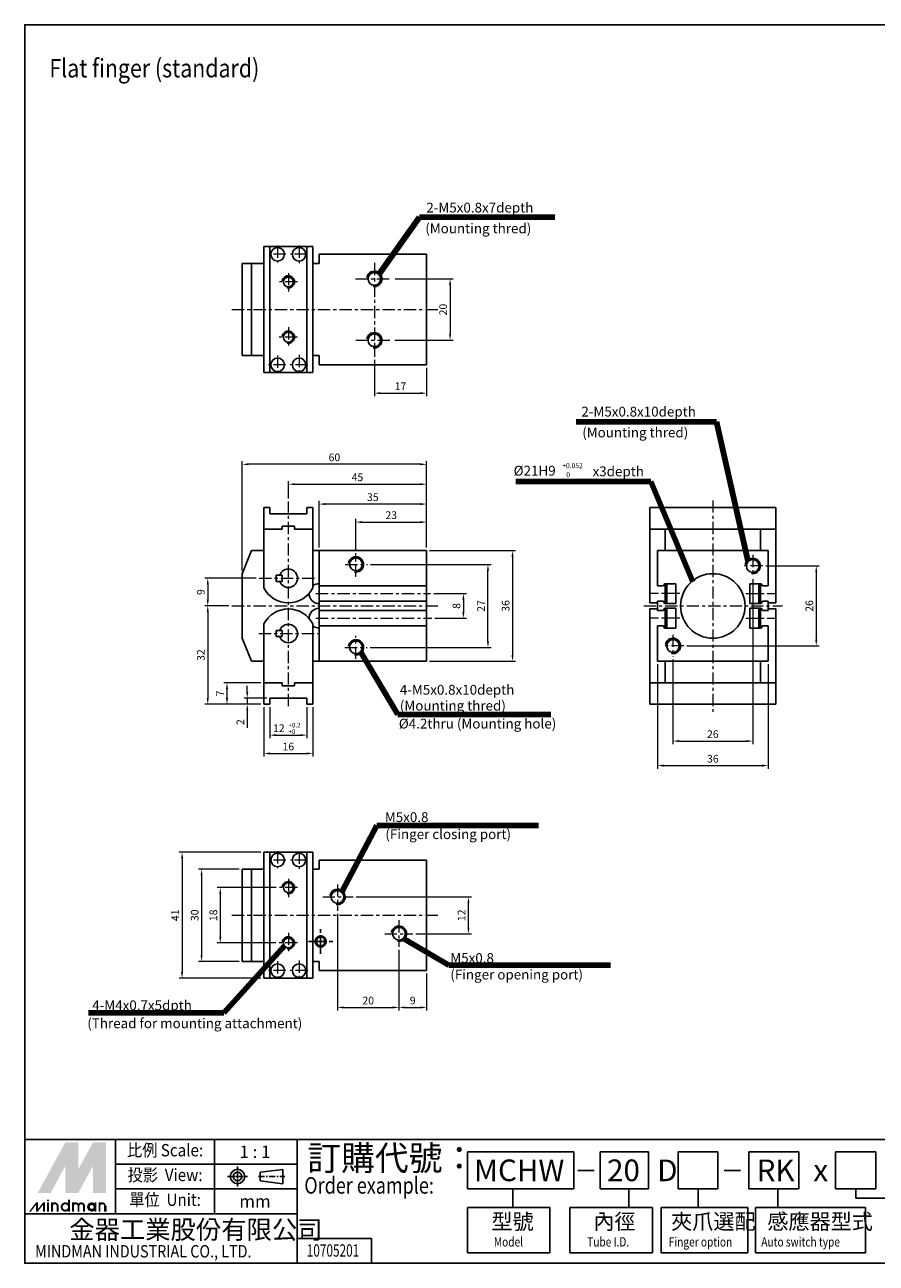
# Model space of a CAD drawing. Units: millimetres. Extents: x 173 to 723, y 182 to 585.
# Drawn here: x 173 to 450, y 182 to 585 of the extents above; entities that cross this region are included whole.
import ezdxf
from ezdxf.enums import TextEntityAlignment as Align

# ---------------------------------------------------------------- set-up
doc = ezdxf.new("R2010")
doc.units = ezdxf.units.MM
doc.linetypes.add('AM_ISO08W050x2', pattern=[9, 6, -0.75, 1.5, -0.75])
doc.linetypes.add('CENTER', pattern=[7, 4, -1, 1, -1])
for name, color, linetype, lineweight in [('AM_0', 7, 'Continuous', 50), ('AM_4', 3, 'Continuous', 25), ('AM_7', 1, 'CENTER', 25), ('Center', 1, 'CENTER', 9), ('Dim', 5, 'Continuous', 13)]:
    doc.layers.add(name, color=color, linetype=linetype, lineweight=lineweight)
doc.layers.add('LOGO', color=7, linetype='Continuous')
doc.styles.add('AAA', font='TXT')
doc.styles.add('China', font='romans.shx', dxfattribs={"bigfont": 'chineset.shx'})
doc.styles.add('CHINESET', font='simplex.shx', dxfattribs={"bigfont": 'CHINESET.SHX'})
doc.dimstyles.get("Standard").update_dxf_attribs({"dimtxt": 0.18, "dimasz": 0.18, "dimexe": 0.18, "dimexo": 0.0625, "dimgap": 0.09, "dimtad": 0, "dimtih": 1, "dimtoh": 1, "dimdec": 4, "dimzin": 0, "dimdsep": 46, "dimtxsty": 'AAA', "dimcen": 0.09, "dimadec": 0, "dimazin": 0, "dimtfac": 1, "dimtdec": 4, "dimtofl": 0, "dimtmove": 0, "dimatfit": 3, "dimfxl": 0, "dimtolj": 1, "dimtzin": 0, "dimarcsym": 0})

# ---------------------------------------------------------------- blocks, each defined once
blk = doc.blocks.new('*D26')
at = {"layer": 'Defpoints', "color": 0}
for p in [(292.48, 502.44), (292.3, 482.44), (311.34, 482.44)]:
    blk.add_point(p, dxfattribs=at)
at = {"layer": 'Dim'}
for p, q in [((293.48, 502.44), (312.34, 502.44)), ((311.34, 500.44), (311.34, 484.44)), ((293.3, 482.44), (312.34, 482.44))]:
    blk.add_line(p, q, dxfattribs=at)
for points in [[(311.01, 500.44), (311.67, 500.44), (311.34, 502.44)], [(311.01, 484.44), (311.67, 484.44), (311.34, 482.44)]]:
    blk.add_solid(points, dxfattribs=at)
at = {"layer": 'Dim', "insert": (309.09, 492.44), "char_height": 2.5, "attachment_point": 5, "rotation": 90, "style": 'China'}
blk.add_mtext('\\A1;20', dxfattribs=at)
blk = doc.blocks.new('*D27')
at = {"layer": 'Defpoints', "color": 0}
for p in [(250.68, 315.74), (224.07, 274.74), (250.68, 274.74)]:
    blk.add_point(p, dxfattribs=at)
at = {"layer": 'Dim'}
for p, q in [((249.68, 315.74), (223.07, 315.74)), ((224.07, 313.74), (224.07, 276.74)), ((249.68, 274.74), (223.07, 274.74))]:
    blk.add_line(p, q, dxfattribs=at)
for points in [[(223.73, 313.74), (224.4, 313.74), (224.07, 315.74)], [(223.73, 276.74), (224.4, 276.74), (224.07, 274.74)]]:
    blk.add_solid(points, dxfattribs=at)
at = {"layer": 'Dim', "insert": (221.82, 295.24), "char_height": 2.5, "attachment_point": 5, "rotation": 90, "style": 'China'}
blk.add_mtext('\\A1;41', dxfattribs=at)
blk = doc.blocks.new('*D31')
at = {"layer": 'Defpoints', "color": 0}
for p in [(249.22, 404.96), (232.43, 395.96), (232.43, 395.96)]:
    blk.add_point(p, dxfattribs=at)
at = {"layer": 'Dim'}
for p, q in [((248.22, 404.96), (231.43, 404.96)), ((232.43, 402.96), (232.43, 397.96))]:
    blk.add_line(p, q, dxfattribs=at)
for points in [[(232.1, 402.96), (232.77, 402.96), (232.43, 404.96)], [(232.1, 397.96), (232.77, 397.96), (232.43, 395.96)]]:
    blk.add_solid(points, dxfattribs=at)
at = {"layer": 'Dim', "insert": (230.18, 400.46), "char_height": 2.5, "attachment_point": 5, "rotation": 90, "style": 'China'}
blk.add_mtext('\\A1;9', dxfattribs=at)
blk = doc.blocks.new('*D32')
at = {"layer": 'Defpoints', "color": 0}
for p in [(240.3, 395.96), (232.43, 363.96), (250.68, 363.96)]:
    blk.add_point(p, dxfattribs=at)
at = {"layer": 'Dim'}
for p, q in [((239.3, 395.96), (231.43, 395.96)), ((232.43, 393.96), (232.43, 365.96)), ((249.68, 363.96), (231.43, 363.96))]:
    blk.add_line(p, q, dxfattribs=at)
for points in [[(232.1, 393.96), (232.77, 393.96), (232.43, 395.96)], [(232.1, 365.96), (232.77, 365.96), (232.43, 363.96)]]:
    blk.add_solid(points, dxfattribs=at)
at = {"layer": 'Dim', "insert": (230.18, 379.96), "char_height": 2.5, "attachment_point": 5, "rotation": 90, "style": 'China'}
blk.add_mtext('\\A1;32', dxfattribs=at)
blk = doc.blocks.new('*D33')
at = {"layer": 'Defpoints', "color": 0}
for p in [(305.01, 399.96), (305.36, 391.96), (315.68, 391.96)]:
    blk.add_point(p, dxfattribs=at)
at = {"layer": 'Dim'}
for p, q in [((306.01, 399.96), (316.68, 399.96)), ((315.68, 397.96), (315.68, 393.96)), ((306.36, 391.96), (316.68, 391.96))]:
    blk.add_line(p, q, dxfattribs=at)
for points in [[(315.34, 397.96), (316.01, 397.96), (315.68, 399.96)], [(315.34, 393.96), (316.01, 393.96), (315.68, 391.96)]]:
    blk.add_solid(points, dxfattribs=at)
at = {"layer": 'Dim', "insert": (313.43, 395.96), "char_height": 2.5, "attachment_point": 5, "rotation": 90, "style": 'China'}
blk.add_mtext('\\A1;8', dxfattribs=at)
blk = doc.blocks.new('*D34')
at = {"layer": 'Defpoints', "color": 0}
for p in [(303.68, 413.96), (303.68, 377.96), (331.68, 377.96)]:
    blk.add_point(p, dxfattribs=at)
at = {"layer": 'Dim'}
for p, q in [((304.68, 413.96), (332.68, 413.96)), ((331.68, 411.96), (331.68, 379.96)), ((304.68, 377.96), (332.68, 377.96))]:
    blk.add_line(p, q, dxfattribs=at)
for points in [[(331.34, 411.96), (332.01, 411.96), (331.68, 413.96)], [(331.34, 379.96), (332.01, 379.96), (331.68, 377.96)]]:
    blk.add_solid(points, dxfattribs=at)
at = {"layer": 'Dim', "insert": (329.43, 395.96), "char_height": 2.5, "attachment_point": 5, "rotation": 90, "style": 'China'}
blk.add_mtext('\\A1;36', dxfattribs=at)
blk = doc.blocks.new('*D35')
at = {"layer": 'Defpoints', "color": 0}
for p in [(255.75, 304.24), (236.51, 286.24), (255.64, 286.24)]:
    blk.add_point(p, dxfattribs=at)
at = {"layer": 'Dim'}
for p, q in [((254.75, 304.24), (235.51, 304.24)), ((236.51, 302.24), (236.51, 288.24)), ((254.64, 286.24), (235.51, 286.24))]:
    blk.add_line(p, q, dxfattribs=at)
for points in [[(236.18, 302.24), (236.84, 302.24), (236.51, 304.24)], [(236.18, 288.24), (236.84, 288.24), (236.51, 286.24)]]:
    blk.add_solid(points, dxfattribs=at)
at = {"layer": 'Dim', "insert": (234.26, 295.24), "char_height": 2.5, "attachment_point": 5, "rotation": 90, "style": 'China'}
blk.add_mtext('\\A1;18', dxfattribs=at)
blk = doc.blocks.new('*D36')
at = {"layer": 'Defpoints', "color": 0}
for p in [(243.68, 310.24), (230.42, 280.24), (243.68, 280.24)]:
    blk.add_point(p, dxfattribs=at)
at = {"layer": 'Dim'}
for p, q in [((242.68, 310.24), (229.42, 310.24)), ((230.42, 308.24), (230.42, 282.24)), ((242.68, 280.24), (229.42, 280.24))]:
    blk.add_line(p, q, dxfattribs=at)
for points in [[(230.09, 308.24), (230.75, 308.24), (230.42, 310.24)], [(230.09, 282.24), (230.75, 282.24), (230.42, 280.24)]]:
    blk.add_solid(points, dxfattribs=at)
at = {"layer": 'Dim', "insert": (228.17, 295.24), "char_height": 2.5, "attachment_point": 5, "rotation": 90, "style": 'China'}
blk.add_mtext('\\A1;30', dxfattribs=at)
blk = doc.blocks.new('*D37')
at = {"layer": 'Defpoints', "color": 0}
for p in [(245.3, 363.96), (245.3, 363.96), (252.68, 365.96)]:
    blk.add_point(p, dxfattribs=at)
at = {"layer": 'Dim'}
for p, q in [((245.3, 367.96), (245.3, 369.96)), ((251.68, 365.96), (244.3, 365.96)), ((245.3, 365.96), (245.3, 363.96)), ((245.3, 361.96), (245.3, 356.29))]:
    blk.add_line(p, q, dxfattribs=at)
for points in [[(244.96, 367.96), (245.63, 367.96), (245.3, 365.96)], [(244.96, 361.96), (245.63, 361.96), (245.3, 363.96)]]:
    blk.add_solid(points, dxfattribs=at)
at = {"layer": 'Dim', "insert": (243.05, 358.13), "char_height": 2.5, "attachment_point": 5, "rotation": 90, "style": 'China'}
blk.add_mtext('\\A1;2', dxfattribs=at)
blk = doc.blocks.new('*D38')
at = {"layer": 'Defpoints', "color": 0}
for p in [(238.7, 370.96), (250.68, 370.96), (238.7, 363.96)]:
    blk.add_point(p, dxfattribs=at)
at = {"layer": 'Dim'}
for p, q in [((249.68, 370.96), (237.7, 370.96)), ((238.7, 365.96), (238.7, 368.96))]:
    blk.add_line(p, q, dxfattribs=at)
for points in [[(238.36, 368.96), (239.03, 368.96), (238.7, 370.96)], [(238.36, 365.96), (239.03, 365.96), (238.7, 363.96)]]:
    blk.add_solid(points, dxfattribs=at)
at = {"layer": 'Dim', "insert": (236.45, 367.46), "char_height": 2.5, "attachment_point": 5, "rotation": 90, "style": 'China'}
blk.add_mtext('\\A1;7', dxfattribs=at)
blk = doc.blocks.new('*D39')
at = {"layer": 'Defpoints', "color": 0}
for p in [(252.68, 363.96), (264.68, 363.96), (264.68, 353.89)]:
    blk.add_point(p, dxfattribs=at)
at = {"layer": 'Dim'}
for p, q in [((252.68, 362.96), (252.68, 352.89)), ((264.68, 362.96), (264.68, 352.89)), ((254.68, 353.89), (262.68, 353.89))]:
    blk.add_line(p, q, dxfattribs=at)
for points in [[(254.68, 354.23), (254.68, 353.56), (252.68, 353.89)], [(262.68, 354.23), (262.68, 353.56), (264.68, 353.89)]]:
    blk.add_solid(points, dxfattribs=at)
at = {"layer": 'Dim', "insert": (255.58, 356.14), "char_height": 2.5, "attachment_point": 5, "style": 'China'}
blk.add_mtext('\\A1;12', dxfattribs=at)
blk = doc.blocks.new('*D40')
at = {"layer": 'Defpoints', "color": 0}
for p in [(250.68, 363.96), (266.68, 363.96), (266.68, 347.92)]:
    blk.add_point(p, dxfattribs=at)
at = {"layer": 'Dim'}
for p, q in [((250.68, 362.96), (250.68, 346.92)), ((266.68, 362.96), (266.68, 346.92)), ((252.68, 347.92), (264.68, 347.92))]:
    blk.add_line(p, q, dxfattribs=at)
for points in [[(252.68, 348.26), (252.68, 347.59), (250.68, 347.92)], [(264.68, 348.26), (264.68, 347.59), (266.68, 347.92)]]:
    blk.add_solid(points, dxfattribs=at)
at = {"layer": 'Dim', "insert": (258.68, 350.17), "char_height": 2.5, "attachment_point": 5, "style": 'China'}
blk.add_mtext('\\A1;16', dxfattribs=at)
blk = doc.blocks.new('*D41')
at = {"layer": 'Defpoints', "color": 0}
for p in [(268.68, 429.12), (303.68, 423.26), (268.68, 413.96)]:
    blk.add_point(p, dxfattribs=at)
at = {"layer": 'Dim'}
for p, q in [((268.68, 414.96), (268.68, 430.12)), ((301.68, 429.12), (270.68, 429.12)), ((303.68, 424.26), (303.68, 430.12))]:
    blk.add_line(p, q, dxfattribs=at)
for points in [[(270.68, 429.45), (270.68, 428.78), (268.68, 429.12)], [(301.68, 429.45), (301.68, 428.78), (303.68, 429.12)]]:
    blk.add_solid(points, dxfattribs=at)
at = {"layer": 'Dim', "insert": (286.18, 431.37), "char_height": 2.5, "attachment_point": 5, "style": 'China'}
blk.add_mtext('\\A1;35', dxfattribs=at)
blk = doc.blocks.new('*D42')
at = {"layer": 'Defpoints', "color": 0}
for p in [(303.68, 435.59), (258.68, 429.96), (303.68, 429.12)]:
    blk.add_point(p, dxfattribs=at)
at = {"layer": 'Dim'}
for p, q in [((258.68, 430.96), (258.68, 436.59)), ((260.68, 435.59), (301.68, 435.59)), ((303.68, 430.12), (303.68, 436.59))]:
    blk.add_line(p, q, dxfattribs=at)
for points in [[(260.68, 435.92), (260.68, 435.26), (258.68, 435.59)], [(301.68, 435.92), (301.68, 435.26), (303.68, 435.59)]]:
    blk.add_solid(points, dxfattribs=at)
at = {"layer": 'Dim', "insert": (281.18, 437.84), "char_height": 2.5, "attachment_point": 5, "style": 'China'}
blk.add_mtext('\\A1;45', dxfattribs=at)
blk = doc.blocks.new('*D43')
at = {"layer": 'Defpoints', "color": 0}
for p in [(243.68, 442.07), (303.68, 435.59), (243.68, 406.46)]:
    blk.add_point(p, dxfattribs=at)
at = {"layer": 'Dim'}
for p, q in [((243.68, 407.46), (243.68, 443.07)), ((301.68, 442.07), (245.68, 442.07)), ((303.68, 436.59), (303.68, 443.07))]:
    blk.add_line(p, q, dxfattribs=at)
for points in [[(245.68, 442.4), (245.68, 441.73), (243.68, 442.07)], [(301.68, 442.4), (301.68, 441.73), (303.68, 442.07)]]:
    blk.add_solid(points, dxfattribs=at)
at = {"layer": 'Dim', "insert": (273.68, 444.32), "char_height": 2.5, "attachment_point": 5, "style": 'China'}
blk.add_mtext('\\A1;60', dxfattribs=at)
blk = doc.blocks.new('*D44')
at = {"layer": 'Defpoints', "color": 0}
for p in [(303.68, 423.26), (280.68, 413.19), (303.68, 413.96)]:
    blk.add_point(p, dxfattribs=at)
at = {"layer": 'Dim'}
for p, q in [((280.68, 414.19), (280.68, 424.26)), ((303.68, 414.96), (303.68, 424.26)), ((282.68, 423.26), (301.68, 423.26))]:
    blk.add_line(p, q, dxfattribs=at)
for points in [[(282.68, 423.59), (282.68, 422.92), (280.68, 423.26)], [(301.68, 423.59), (301.68, 422.92), (303.68, 423.26)]]:
    blk.add_solid(points, dxfattribs=at)
at = {"layer": 'Dim', "insert": (292.18, 425.51), "char_height": 2.5, "attachment_point": 5, "style": 'China'}
blk.add_mtext('\\A1;23', dxfattribs=at)
blk = doc.blocks.new('*D45')
at = {"layer": 'Defpoints', "color": 0}
for p in [(286.68, 477.04), (303.68, 474.44), (303.68, 465.23)]:
    blk.add_point(p, dxfattribs=at)
at = {"layer": 'Dim'}
for p, q in [((286.68, 476.04), (286.68, 464.23)), ((303.68, 473.44), (303.68, 464.23)), ((288.68, 465.23), (301.68, 465.23))]:
    blk.add_line(p, q, dxfattribs=at)
for points in [[(288.68, 465.56), (288.68, 464.89), (286.68, 465.23)], [(301.68, 465.56), (301.68, 464.89), (303.68, 465.23)]]:
    blk.add_solid(points, dxfattribs=at)
at = {"layer": 'Dim', "insert": (295.18, 467.48), "char_height": 2.5, "attachment_point": 5, "style": 'China'}
blk.add_mtext('\\A1;17', dxfattribs=at)
blk = doc.blocks.new('*D46')
at = {"layer": 'Defpoints', "color": 0}
for p in [(413.16, 408.96), (387.4, 382.96), (430.58, 382.96)]:
    blk.add_point(p, dxfattribs=at)
at = {"layer": 'Dim'}
for p, q in [((414.16, 408.96), (431.58, 408.96)), ((430.58, 406.96), (430.58, 384.96)), ((388.4, 382.96), (431.58, 382.96))]:
    blk.add_line(p, q, dxfattribs=at)
for points in [[(430.25, 406.96), (430.92, 406.96), (430.58, 408.96)], [(430.25, 384.96), (430.92, 384.96), (430.58, 382.96)]]:
    blk.add_solid(points, dxfattribs=at)
at = {"layer": 'Dim', "insert": (428.33, 395.96), "char_height": 2.5, "attachment_point": 5, "rotation": 90, "style": 'China'}
blk.add_mtext('\\A1;26', dxfattribs=at)
blk = doc.blocks.new('*D47')
at = {"layer": 'Defpoints', "color": 0}
for p in [(378.9, 377.96), (414.9, 377.96), (414.9, 343.96)]:
    blk.add_point(p, dxfattribs=at)
at = {"layer": 'Dim'}
for p, q in [((378.9, 376.96), (378.9, 342.96)), ((414.9, 376.96), (414.9, 342.96)), ((380.9, 343.96), (412.9, 343.96))]:
    blk.add_line(p, q, dxfattribs=at)
for points in [[(380.9, 344.29), (380.9, 343.63), (378.9, 343.96)], [(412.9, 344.29), (412.9, 343.63), (414.9, 343.96)]]:
    blk.add_solid(points, dxfattribs=at)
at = {"layer": 'Dim', "insert": (396.9, 346.21), "char_height": 2.5, "attachment_point": 5, "style": 'China'}
blk.add_mtext('\\A1;36', dxfattribs=at)
blk = doc.blocks.new('*D63')
at = {"layer": 'Defpoints', "color": 0}
for p in [(279.74, 301.24), (317.33, 301.24), (299.2, 289.24)]:
    blk.add_point(p, dxfattribs=at)
at = {"layer": 'Dim'}
for p, q in [((280.74, 301.24), (318.33, 301.24)), ((317.33, 291.24), (317.33, 299.24)), ((300.2, 289.24), (318.33, 289.24))]:
    blk.add_line(p, q, dxfattribs=at)
for points in [[(316.99, 299.24), (317.66, 299.24), (317.33, 301.24)], [(316.99, 291.24), (317.66, 291.24), (317.33, 289.24)]]:
    blk.add_solid(points, dxfattribs=at)
at = {"layer": 'Dim', "insert": (315.08, 295.24), "char_height": 2.5, "attachment_point": 5, "rotation": 90, "style": 'China'}
blk.add_mtext('\\A1;12', dxfattribs=at)
blk = doc.blocks.new('*D64')
at = {"layer": 'Defpoints', "color": 0}
for p in [(274.68, 296.67), (294.68, 285.02), (294.68, 265.24)]:
    blk.add_point(p, dxfattribs=at)
at = {"layer": 'Dim'}
for p, q in [((274.68, 295.67), (274.68, 264.24)), ((294.68, 284.02), (294.68, 264.24)), ((276.68, 265.24), (292.68, 265.24))]:
    blk.add_line(p, q, dxfattribs=at)
for points in [[(276.68, 265.57), (276.68, 264.9), (274.68, 265.24)], [(292.68, 265.57), (292.68, 264.9), (294.68, 265.24)]]:
    blk.add_solid(points, dxfattribs=at)
at = {"layer": 'Dim', "insert": (284.68, 267.49), "char_height": 2.5, "attachment_point": 5, "style": 'China'}
blk.add_mtext('\\A1;20', dxfattribs=at)
blk = doc.blocks.new('*D65')
at = {"layer": 'Defpoints', "color": 0}
for p in [(294.68, 285.02), (303.68, 277.24), (303.68, 265.24)]:
    blk.add_point(p, dxfattribs=at)
at = {"layer": 'Dim'}
for p, q in [((294.68, 284.02), (294.68, 264.24)), ((303.68, 276.24), (303.68, 264.24)), ((296.68, 265.24), (301.68, 265.24))]:
    blk.add_line(p, q, dxfattribs=at)
for points in [[(296.68, 265.57), (296.68, 264.9), (294.68, 265.24)], [(301.68, 265.57), (301.68, 264.9), (303.68, 265.24)]]:
    blk.add_solid(points, dxfattribs=at)
at = {"layer": 'Dim', "insert": (299.18, 267.49), "char_height": 2.5, "attachment_point": 5, "style": 'China'}
blk.add_mtext('\\A1;9', dxfattribs=at)
blk = doc.blocks.new('*D66')
at = {"layer": 'Defpoints', "color": 0}
for p in [(284.4, 409.46), (323.68, 409.46), (284.29, 382.46)]:
    blk.add_point(p, dxfattribs=at)
at = {"layer": 'Dim'}
for p, q in [((285.4, 409.46), (324.68, 409.46)), ((323.68, 384.46), (323.68, 407.46)), ((285.29, 382.46), (324.68, 382.46))]:
    blk.add_line(p, q, dxfattribs=at)
for points in [[(323.34, 407.46), (324.01, 407.46), (323.68, 409.46)], [(323.34, 384.46), (324.01, 384.46), (323.68, 382.46)]]:
    blk.add_solid(points, dxfattribs=at)
at = {"layer": 'Dim', "insert": (321.43, 395.96), "char_height": 2.5, "attachment_point": 5, "rotation": 90, "style": 'China'}
blk.add_mtext('\\A1;27', dxfattribs=at)
blk = doc.blocks.new('*D69')
at = {"layer": 'Defpoints', "color": 0}
for p in [(409.9, 405.62), (383.9, 379.49), (409.9, 351.96)]:
    blk.add_point(p, dxfattribs=at)
at = {"layer": 'Dim'}
for p, q in [((409.9, 404.62), (409.9, 350.96)), ((383.9, 378.49), (383.9, 350.96)), ((385.9, 351.96), (407.9, 351.96))]:
    blk.add_line(p, q, dxfattribs=at)
for points in [[(385.9, 352.29), (385.9, 351.63), (383.9, 351.96)], [(407.9, 352.29), (407.9, 351.63), (409.9, 351.96)]]:
    blk.add_solid(points, dxfattribs=at)
at = {"layer": 'Dim', "insert": (396.9, 354.21), "char_height": 2.5, "attachment_point": 5, "style": 'China'}
blk.add_mtext('\\A1;26', dxfattribs=at)

msp = doc.modelspace()

# ---------------------------------------------------------------- linework, layer by layer
for p, q in [((250.678, 512.944), (250.678, 471.944)), ((266.678, 512.944), (250.678, 512.944)), ((252.678, 512.944), (252.678, 471.944)), ((264.678, 471.944), (264.678, 512.944)), ((266.678, 471.944), (266.678, 512.944)), ((268.678, 510.444), (303.678, 510.444)), ((268.678, 507.444), (268.678, 510.444)), ((303.678, 474.444), (303.678, 510.444)), ((243.678, 477.444), (243.678, 507.444)), ((243.678, 507.444), (250.678, 507.444)), ((246.678, 477.444), (246.678, 507.444)), ((266.678, 507.444), (268.678, 507.444)), ((243.678, 477.444), (250.678, 477.444)), ((266.678, 477.444), (268.678, 477.444)), ((268.678, 474.444), (268.678, 477.444)), ((266.678, 471.944), (250.678, 471.944)), ((268.678, 474.444), (303.678, 474.444)), ((252.678, 427.96), (250.678, 427.96)), ((250.678, 401.84), (250.678, 427.96)), ((252.678, 427.96), (252.678, 425.96)), ((266.678, 427.96), (264.678, 427.96)), ((264.678, 427.96), (264.678, 425.96)), ((266.678, 401.84), (266.678, 427.96)), ((376.403, 427.96), (417.403, 427.96)), ((376.403, 396.96), (376.403, 427.96)), ((417.403, 396.96), (417.403, 427.96)), ((264.678, 425.96), (252.678, 425.96)), ((256.678, 420.96), (250.678, 420.96)), ((260.678, 421.96), (256.678, 421.96)), ((256.678, 421.96), (256.678, 420.96)), ((260.678, 421.96), (260.678, 420.96)), ((266.678, 420.96), (260.678, 420.96)), ((376.403, 420.96), (417.403, 420.96)), ((381.403, 413.96), (381.403, 420.96)), ((412.403, 413.96), (412.403, 420.96)), ((246.679, 413.96), (243.678, 406.46)), ((246.678, 413.96), (250.678, 413.96)), ((266.678, 413.96), (303.678, 413.96)), ((268.678, 377.96), (268.678, 413.96)), ((303.678, 377.96), (303.678, 413.96)), ((414.903, 413.96), (378.903, 413.96)), ((378.903, 413.96), (378.903, 402.46)), ((414.903, 413.96), (414.903, 402.46)), ((243.678, 385.47), (243.678, 406.46)), ((254.678, 405.96), (256.678, 405.96)), ((254.678, 403.96), (254.678, 405.96)), ((254.678, 403.96), (256.678, 403.96)), ((256.678, 403.96), (256.678, 405.96)), ((268.678, 402.46), (303.678, 402.46)), ((380.787, 402.46), (378.903, 402.46)), ((381.206, 403.19), (380.787, 402.46)), ((384.903, 403.19), (381.206, 403.19)), ((381.403, 396.96), (381.403, 403.19)), ((381.903, 396.74), (381.903, 403.19)), ((384.903, 403.19), (384.903, 396.74)), ((408.903, 403.19), (412.605, 403.19)), ((408.903, 403.19), (408.903, 396.74)), ((411.903, 396.74), (411.903, 403.19)), ((412.403, 396.96), (412.403, 403.19)), ((412.605, 403.19), (413.023, 402.46)), ((413.023, 402.46), (414.903, 402.46)), ((268.678, 397.46), (303.678, 397.46)), ((376.403, 396.96), (378.903, 396.96)), ((380.786, 397.46), (378.903, 397.46)), ((378.903, 397.46), (378.903, 394.46)), ((381.205, 396.74), (380.786, 397.46)), ((381.206, 395.19), (380.787, 394.46)), ((381.075, 396.96), (381.403, 396.96)), ((384.903, 396.74), (381.205, 396.74)), ((384.903, 395.19), (381.206, 395.19)), ((381.903, 395.19), (381.903, 388.74)), ((384.903, 388.74), (384.903, 395.19)), ((408.903, 396.74), (412.606, 396.74)), ((408.903, 388.74), (408.903, 395.19)), ((408.903, 395.19), (412.605, 395.19)), ((411.903, 395.19), (411.903, 388.74)), ((412.736, 396.96), (412.403, 396.96)), ((412.605, 395.19), (413.023, 394.46)), ((412.606, 396.74), (413.025, 397.46)), ((413.025, 397.46), (414.903, 397.46)), ((414.903, 397.46), (414.903, 394.46)), ((414.903, 396.96), (417.403, 396.96)), ((268.678, 394.46), (303.678, 394.46)), ((376.403, 394.96), (376.403, 363.96)), ((376.403, 394.96), (378.903, 394.96)), ((380.787, 394.46), (378.903, 394.46)), ((381.075, 394.96), (381.403, 394.96)), ((381.403, 394.96), (381.403, 388.74)), ((412.403, 394.96), (412.403, 388.74)), ((412.735, 394.96), (412.403, 394.96)), ((413.023, 394.46), (414.903, 394.46)), ((417.403, 394.96), (414.903, 394.96)), ((417.403, 394.96), (417.403, 363.96)), ((250.678, 390.08), (250.678, 363.96)), ((254.678, 387.96), (254.678, 385.96)), ((256.678, 387.96), (254.678, 387.96)), ((256.678, 387.96), (256.678, 385.96)), ((266.678, 390.08), (266.678, 363.96)), ((268.678, 389.46), (303.678, 389.46)), ((380.786, 389.46), (378.903, 389.46)), ((378.903, 389.46), (378.903, 377.96)), ((381.205, 388.74), (380.786, 389.46)), ((384.903, 388.74), (381.205, 388.74)), ((408.903, 388.74), (412.606, 388.74)), ((412.606, 388.74), (413.024, 389.46)), ((413.025, 389.46), (414.903, 389.46)), ((414.903, 389.46), (414.903, 377.96)), ((246.68, 377.96), (243.678, 385.47)), ((256.678, 385.96), (254.678, 385.96)), ((246.68, 377.96), (250.678, 377.96)), ((266.678, 377.96), (303.678, 377.96)), ((414.903, 377.96), (378.903, 377.96)), ((381.403, 377.96), (381.403, 370.96)), ((412.403, 377.96), (412.403, 370.96)), ((250.678, 370.96), (256.678, 370.96)), ((256.678, 369.96), (256.678, 370.96)), ((260.678, 369.96), (260.678, 370.96)), ((260.678, 370.96), (266.678, 370.96)), ((376.403, 370.96), (417.403, 370.96)), ((256.678, 369.96), (260.678, 369.96)), ((250.678, 363.96), (252.678, 363.96)), ((252.678, 363.96), (252.678, 365.96)), ((252.678, 365.96), (264.678, 365.96)), ((264.678, 363.96), (264.678, 365.96)), ((264.678, 363.96), (266.678, 363.96)), ((376.403, 363.96), (417.403, 363.96)), ((250.678, 315.738), (250.678, 274.738)), ((250.678, 315.738), (266.678, 315.738)), ((252.678, 315.738), (252.678, 274.738)), ((264.678, 274.738), (264.678, 315.738)), ((266.678, 274.738), (266.678, 315.738)), ((268.678, 313.238), (303.678, 313.238)), ((268.678, 310.238), (268.678, 313.238)), ((303.678, 277.238), (303.678, 313.238)), ((243.678, 310.238), (250.678, 310.238)), ((243.678, 280.238), (243.678, 310.238)), ((246.678, 280.238), (246.678, 310.238)), ((266.678, 310.238), (268.678, 310.238)), ((243.678, 280.238), (250.678, 280.238)), ((266.678, 280.238), (268.678, 280.238)), ((268.678, 277.238), (268.678, 280.238)), ((250.678, 274.738), (266.678, 274.738)), ((268.678, 277.238), (303.678, 277.238))]:
    msp.add_line(p, q)
for centre, radius in [((255.178, 510.444), 2.2), ((262.178, 510.444), 2.2), ((286.678, 502.444), 2.065), ((258.678, 501.444), 1.621), ((258.678, 483.444), 1.621), ((286.678, 482.444), 2.065), ((255.178, 474.444), 2.2), ((262.178, 474.444), 2.2), ((280.678, 409.46), 2.065), ((409.903, 408.96), 2.067), ((396.903, 395.96), 10.5), ((280.678, 382.46), 2.065), ((383.903, 382.96), 2.067), ((255.178, 313.238), 2.2), ((262.178, 313.238), 2.2), ((258.678, 304.238), 1.621), ((274.678, 301.238), 2.067), ((294.678, 289.238), 2.067), ((258.678, 286.238), 1.621), ((255.178, 277.238), 2.2), ((262.178, 277.238), 2.2)]:
    msp.add_circle(centre, radius)
for centre, radius, start, end in [((258.678, 404.96), 3, 199.471, 160.529), ((258.678, 405.96), 9, 207.266, 332.734), ((268.678, 399.96), 3.225, 178.64, 270), ((268.678, 399.96), 3.225, 90, 128.327), ((268.678, 391.96), 3.225, 90, 181.36), ((258.678, 385.96), 9, 27.2661, 152.734), ((258.678, 386.96), 3, 199.471, 160.529), ((268.678, 391.96), 3.225, 231.673, 270)]:
    msp.add_arc(centre, radius, start, end)
for p in [(303.678, 492.444), (384.903, 399.96), (303.678, 395.96), (384.903, 391.96), (303.678, 295.238)]:
    msp.add_point(p)
at = {"layer": 'AM_0'}
msp.add_circle((269.193, 286.729), 1.621, dxfattribs=at)
at = {"layer": 'AM_4'}
for centre, radius in [((286.678, 502.444), 2.5), ((258.678, 501.444), 2), ((258.678, 483.444), 2), ((286.678, 482.444), 2.5), ((280.678, 409.46), 2.5), ((409.903, 408.96), 2.5), ((280.678, 382.46), 2.5), ((383.917, 382.96), 2.5), ((258.678, 304.238), 2), ((274.678, 301.238), 2.5), ((294.678, 289.238), 2.5), ((258.678, 286.238), 2)]:
    msp.add_arc(centre, radius, 260, 170, dxfattribs=at)
at = {"layer": 'AM_7', "linetype": 'AM_ISO08W050x2'}
for p, q in [((269.193, 282.729), (269.193, 290.729)), ((265.193, 286.729), (273.193, 286.729))]:
    msp.add_line(p, q, dxfattribs=at)
at = {"layer": 'Center'}
for p, q in [((255.178, 513.324), (255.178, 507.794)), ((262.178, 513.254), (262.178, 507.564)), ((257.889, 510.444), (252.487, 510.444)), ((264.731, 510.444), (259.399, 510.444)), ((258.678, 504.344), (258.678, 498.114)), ((286.678, 507.624), (286.678, 477.044)), ((261.663, 501.444), (255.748, 501.444)), ((280.523, 502.444), (292.477, 502.444)), ((240.305, 492.444), (307.437, 492.444)), ((258.678, 486.744), (258.678, 480.714)), ((261.627, 483.444), (255.64, 483.444)), ((280.689, 482.444), (292.296, 482.444)), ((255.178, 477.504), (255.178, 471.944)), ((262.178, 477.744), (262.178, 471.944)), ((257.889, 474.444), (252.167, 474.444)), ((265.048, 474.444), (259.277, 474.444)), ((258.678, 363.33), (258.678, 429.96)), ((396.903, 430.33), (396.903, 361.53)), ((280.678, 405.39), (280.678, 413.19)), ((409.903, 412.58), (409.903, 405.62)), ((277.168, 409.46), (284.401, 409.46)), ((413.161, 408.96), (406.363, 408.96)), ((249.216, 404.96), (268.199, 404.96)), ((267.678, 399.96), (305.006, 399.96)), ((386.201, 399.96), (376.238, 399.96)), ((407.606, 399.96), (417.568, 399.96)), ((240.305, 395.96), (307.437, 395.96)), ((374.392, 395.96), (419.565, 395.96)), ((267.678, 391.96), (305.358, 391.96)), ((386.201, 391.96), (376.238, 391.96)), ((407.606, 391.96), (417.568, 391.96)), ((249.036, 386.96), (268.32, 386.96)), ((280.678, 378.69), (280.678, 386.26)), ((383.903, 386.59), (383.903, 379.49)), ((277.056, 382.46), (284.289, 382.46)), ((387.405, 382.96), (380.43, 382.96)), ((255.178, 316.118), (255.178, 310.588)), ((262.178, 316.048), (262.178, 310.358)), ((257.889, 313.238), (252.487, 313.238)), ((264.731, 313.238), (259.399, 313.238)), ((258.678, 307.138), (258.678, 300.908)), ((261.663, 304.238), (255.748, 304.238)), ((274.678, 305.308), (274.678, 296.668)), ((269.858, 301.238), (279.737, 301.238)), ((240.305, 295.238), (307.437, 295.238)), ((294.678, 293.658), (294.678, 285.018)), ((258.678, 289.538), (258.678, 283.508)), ((290.044, 289.238), (299.196, 289.238)), ((261.627, 286.238), (255.64, 286.238)), ((255.178, 280.298), (255.178, 274.738)), ((262.178, 280.538), (262.178, 274.738)), ((257.889, 277.238), (252.167, 277.238)), ((265.048, 277.238), (259.277, 277.238))]:
    msp.add_line(p, q, dxfattribs=at)
msp.add_point((396.903, 395.96), dxfattribs=at)
at = {"layer": 'LOGO', "color": 4}
for p, q in [((202.407, 198.09), (202.407, 222.278)), ((234.659, 198.09), (234.659, 222.278)), ((261.535, 181.964), (261.535, 222.278)), ((351.685, 218.247), (316.985, 218.247)), ((316.985, 218.247), (316.985, 206.153)), ((351.685, 218.247), (351.685, 206.153)), ((375.909, 218.247), (360.258, 218.247)), ((360.258, 218.247), (360.258, 206.153)), ((375.909, 218.247), (375.909, 206.153)), ((398.507, 218.247), (385.639, 218.247)), ((385.639, 218.247), (385.639, 206.153)), ((398.507, 218.247), (398.507, 206.153)), ((424.923, 218.247), (408.609, 218.247)), ((408.609, 218.247), (408.609, 206.153)), ((424.923, 218.247), (424.923, 206.153)), ((449.989, 218.247), (436.865, 218.247)), ((436.865, 218.247), (436.865, 206.153)), ((449.989, 218.247), (449.989, 206.153)), ((261.535, 214.215), (202.407, 214.215)), ((261.535, 206.153), (202.407, 206.153)), ((351.685, 206.153), (316.985, 206.153)), ((331.825, 206.153), (331.825, 200.105)), ((375.909, 206.153), (360.258, 206.153)), ((369.55, 206.153), (369.55, 200.105)), ((398.507, 206.153), (385.639, 206.153)), ((392.073, 206.153), (392.073, 200.105)), ((424.923, 206.153), (408.609, 206.153)), ((418.038, 206.153), (418.038, 200.105)), ((449.989, 206.153), (436.865, 206.153)), ((443.427, 206.153), (443.427, 203.129)), ((443.427, 203.129), (475.603, 203.129)), ((261.535, 198.09), (172.844, 198.09)), ((316.985, 200.105), (316.985, 185.324)), ((343.861, 200.105), (316.985, 200.105)), ((343.861, 200.105), (343.861, 185.324)), ((350.363, 200.105), (350.363, 185.324)), ((377.239, 200.105), (350.363, 200.105)), ((377.239, 200.105), (377.239, 185.324)), ((380.123, 200.105), (380.123, 185.324)), ((408.337, 200.105), (380.123, 200.105)), ((408.337, 200.105), (408.337, 185.324)), ((410.795, 200.105), (410.795, 185.324)), ((446.634, 200.105), (410.795, 200.105)), ((446.634, 200.105), (446.634, 185.324)), ((285.727, 190.027), (261.535, 190.027)), ((285.727, 190.027), (285.727, 181.964)), ((343.861, 185.324), (316.985, 185.324)), ((377.239, 185.324), (350.363, 185.324)), ((408.337, 185.324), (380.123, 185.324)), ((446.634, 185.324), (410.795, 185.324))]:
    msp.add_line(p, q, dxfattribs=at)
at = {"layer": 'LOGO', "linetype": 'AM_ISO08W050x2', "ltscale": 0.3}
for p, q in [((238.897, 210.193), (245.35, 210.193)), ((242.123, 206.966), (242.123, 213.419))]:
    msp.add_line(p, q, dxfattribs=at)
at = {"layer": 'LOGO', "linetype": 'CENTER', "ltscale": 0.5}
msp.add_line((248.908, 210.193), (257.572, 210.193), dxfattribs=at)
at = {"layer": 'LOGO', "linetype": 'Continuous'}
for p, q in [((249.495, 211.564), (256.833, 212.533)), ((352.97, 212.157), (358.311, 212.157)), ((400.558, 212.157), (405.898, 212.157)), ((249.495, 208.821), (256.833, 207.852))]:
    msp.add_line(p, q, dxfattribs=at)
at = {"layer": 'LOGO'}
for p, q in [((249.495, 208.821), (249.495, 211.564)), ((256.833, 207.852), (256.833, 212.533)), ((199.265, 198.781), (199.265, 200.584))]:
    msp.add_line(p, q, dxfattribs=at)
at = {"layer": 'LOGO', "color": 4}
for points in [[(172.844, 222.278), (722.844, 222.278), (722.844, 585.164), (172.844, 585.164)], [(172.844, 222.278), (722.844, 222.278), (722.844, 181.964), (172.844, 181.964)]]:
    msp.add_lwpolyline(points, close=True, dxfattribs=at)
at = {"layer": 'LOGO', "color": 5, "const_width": 0.602}
for points in [[(183.539, 200.584, 1), (181.733, 200.584, 1)], [(190.351, 200.584, 1), (188.545, 200.584, 1)], [(192.154, 200.584, 1), (190.348, 200.584, 1)], [(198.966, 200.584, 1), (197.16, 200.584, 1)]]:
    msp.add_lwpolyline(points, format="xyb", dxfattribs=at)
for points in [[(184.838, 200.283, 1), (187.246, 200.283, 1)], [(193.453, 200.283, 1), (195.861, 200.283, 1)]]:
    msp.add_lwpolyline(points, format="xyb", close=True, dxfattribs=at)
at = {"layer": 'LOGO', "color": 5}
msp.add_lwpolyline([(193.756, 200.283, 1.0000001), (195.559, 200.283, 1.0000001)], format="xyb", close=True, dxfattribs=at)
at = {"layer": 'LOGO', "linetype": 'Continuous'}
for radius in [2.341, 1.371]:
    msp.add_circle((242.123, 210.193), radius, dxfattribs=at)
at = {"layer": 'LOGO', "color": 5}
msp.add_circle((194.657, 200.283), 0.902, dxfattribs=at)
for points in [[(177.026, 204.791), (178.769, 204.791), (186.042, 221.321), (187.785, 221.321)], [(179.491, 204.791), (181.234, 204.791), (187.785, 219.998), (186.042, 213.607)], [(186.042, 204.791), (187.785, 204.791), (186.042, 213.607), (187.785, 219.998)], [(188.506, 221.321), (190.25, 221.321), (188.506, 206.114), (190.25, 212.505)], [(188.506, 206.114), (190.25, 212.505), (196.801, 221.321), (195.058, 221.321)], [(188.506, 204.791), (190.25, 204.791), (196.801, 219.998), (195.058, 213.607)], [(196.801, 219.998), (195.058, 213.607), (196.801, 204.791), (195.058, 204.791)], [(197.522, 204.791), (199.265, 204.791), (197.522, 221.321), (199.265, 221.321)], [(174.232, 198.781), (174.833, 198.781), (176.525, 201.786), (177.126, 201.786)], [(176.525, 201.786), (177.126, 201.786), (176.525, 198.781), (177.126, 198.781)], [(176.525, 198.781), (177.126, 198.781), (178.819, 201.786), (179.42, 201.786)], [(178.819, 201.786), (179.42, 201.786), (178.819, 198.781), (179.42, 198.781)], [(180.132, 202.207), (180.733, 202.207), (180.132, 202.688), (180.733, 202.688)], [(180.132, 201.786), (180.733, 201.786), (180.132, 198.781), (180.733, 198.781)], [(181.434, 201.786), (182.035, 201.786), (181.434, 198.781), (182.035, 198.781)], [(186.944, 202.688), (187.545, 202.688), (186.944, 198.781), (187.545, 198.781)], [(188.246, 201.786), (188.847, 201.786), (188.246, 198.781), (188.847, 198.781)], [(195.559, 201.786), (196.16, 201.786), (195.559, 198.781), (196.16, 198.781)], [(196.861, 198.781), (197.462, 198.781), (196.861, 201.786), (197.462, 201.786)], [(183.237, 200.584), (183.838, 200.584), (183.237, 198.781), (183.838, 198.781)], [(190.049, 200.584), (190.65, 200.584), (190.049, 198.781), (190.65, 198.781)], [(191.852, 200.584), (192.453, 200.584), (191.852, 198.781), (192.453, 198.781)], [(198.664, 200.584), (199.265, 200.584), (198.664, 198.781), (199.265, 198.781)]]:
    msp.add_solid(points, dxfattribs=at)
at = {"layer": 'LOGO', "color": 2}
for points in [[(178.769, 204.791), (179.491, 204.791), (187.785, 221.321), (188.506, 221.321)], [(187.785, 221.321), (188.506, 221.321), (187.785, 204.791), (188.506, 204.791)], [(187.785, 204.791), (188.506, 204.791), (196.801, 221.321), (197.522, 221.321)], [(196.801, 221.321), (197.522, 221.321), (196.801, 204.791), (197.522, 204.791)]]:
    msp.add_solid(points, dxfattribs=at)

# ---------------------------------------------------------------- texts
at = {"style": 'CHINESET', "width": 0.85}
msp.add_text('Flat finger (standard)', height=6, dxfattribs=at).set_placement((180.852, 568.027))
at = {"layer": 'Dim', "style": 'China'}
for s, height, p in [('2-M5x0.8x7depth', 3.2, (303.599, 524.04)), ('(Mounting thred)', 3.2, (303.264, 517.265)), ('2-M5x0.8x10depth', 3.2, (354.092, 457.618)), ('(Mounting thred)', 3.2, (354.373, 450.831)), ('%%C21H9', 3.2, (332.036, 438.377)), ('+0.052', 1.6, (347.87, 440.807)), ('0', 1.6, (349.2, 437.887)), ('x3depth', 3.2, (357.734, 438.167)), ('4-M5x0.8x10depth', 3.2, (294.981, 367.07)), ('(Mounting thred)', 3.2, (294.981, 361.903)), ('%%c4.2thru (Mounting hole)', 3.2, (294.645, 356.042)), ('+0.2', 1.5, (258.687, 356.381)), ('+0', 1.5, (258.687, 354.278)), ('M5x0.8', 3.2, (290.101, 325.591)), ('(Finger closing port)', 3.2, (290.266, 320.051)), ('M5x0.8', 3.2, (311.416, 279.727)), ('(Finger opening port)', 3.2, (311.416, 274.347)), ('4-M4x0.7x5dpth', 3.2, (194.816, 264.346)), ('(Thread for mounting attachment)', 3.2, (193.207, 258.485))]:
    msp.add_text(s, height=height, dxfattribs=at).set_placement(p)
at = {"layer": 'LOGO', "style": 'CHINESET', "width": 0.9}
for s, p in [('比例 Scale:', (218.533, 218.247, 264.212)), ('投影  View:', (218.533, 210.184, 264.212)), ('單位  Unit:', (218.533, 202.121, 264.212))]:
    msp.add_text(s, height=4.0314, dxfattribs=at).set_placement(p, align=Align.MIDDLE)
at = {"layer": 'LOGO', "style": 'CHINESET'}
for s, p in [('1 : 1', (247.809, 218.247)), ('mm', (247.809, 202.121))]:
    msp.add_text(s, height=4.0314, dxfattribs=at).set_placement(p, align=Align.MIDDLE_CENTER)
at = {"layer": 'LOGO', "color": 7, "style": 'CHINESET'}
msp.add_text('訂購代號：', height=8.0628, dxfattribs=at).set_placement((264.835, 212.184))
at = {"layer": 'LOGO', "linetype": 'Continuous', "style": 'CHINESET'}
for s, height, p in [('MCHW', 7.056, (319.134, 208.677)), ('20', 7.056, (362.469, 208.677)), ('D', 7.056, (378.779, 208.677)), ('RK', 7.056, (411.169, 208.677)), ('x', 7.056, (429.634, 208.677)), ('金器工業股份有限公司', 6.0471, (187.325, 189.884))]:
    msp.add_text(s, height=height, dxfattribs=at).set_placement(p)
at = {"layer": 'LOGO', "color": 7, "style": 'CHINESET', "width": 0.8}
msp.add_text('Order example:', height=5.37522, dxfattribs=at).set_placement((263.87, 204.617))
at = {"layer": 'LOGO', "style": 'CHINESET'}
for s, p in [('型號', (324.805, 193.016, 264.212)), ('內徑', (357.982, 193.016, 264.212)), ('夾爪選配', (383.323, 193.016, 264.212)), ('感應器型式', (414.645, 193.016, 264.212))]:
    msp.add_text(s, height=5.04, dxfattribs=at).set_placement(p)
at = {"layer": 'LOGO', "linetype": 'Continuous', "style": 'CHINESET'}
for s, height, width, p in [('Model', 3.024, 0.8, (325.61, 187.41, 264.212)), ('Tube I.D.', 3.024, 0.8, (355.992, 187.41, 264.212)), ('Finger option', 3.024, 0.8, (382.561, 187.41, 264.212)), ('Auto switch type', 3.024, 0.8, (412.692, 187.41, 264.212)), ('MINDMAN INDUSTRIAL CO., LTD.', 4.03142, 0.85, (176.217, 183.835))]:
    msp.add_text(s, height=height, dxfattribs=dict(at, width=width)).set_placement(p)
at = {"layer": 'LOGO', "style": 'CHINESET', "width": 0.7}
msp.add_text('10705201', height=4.032, dxfattribs=at).set_placement((273.214, 184.109), align=Align.CENTER)

# ---------------------------------------------------------------- dimensions: what is measured, and where the dimension line sits
at = {"layer": 'Dim'}
for base, p1, p2, angle, picture, middle in [((311.34, 482.444), (292.477, 502.444), (292.296, 482.444), 90, '*D26', (309.09, 492.444)), ((331.678, 377.96), (303.678, 413.96), (303.678, 377.96), 90, '*D34', (329.428, 395.96)), ((323.678, 409.46), (284.289, 382.46), (284.401, 409.46), 90, '*D66', (321.428, 395.96)), ((430.583, 382.96), (413.161, 408.96), (387.405, 382.96), 90, '*D46', (428.333, 395.96)), ((232.434, 395.96), (249.216, 404.96), (232.434, 395.96), 90, '*D31', (230.184, 400.46)), ((409.903, 351.96), (383.903, 379.49), (409.903, 405.62), 0, '*D69', (396.903, 354.21)), ((315.678, 391.96), (305.006, 399.96), (305.358, 391.96), 90, '*D33', (313.428, 395.96)), ((232.434, 363.96), (240.305, 395.96), (250.678, 363.96), 90, '*D32', (230.184, 379.96)), ((238.697, 370.96), (238.697, 363.96), (250.678, 370.96), 90, '*D38', (236.447, 367.46)), ((224.066, 274.738), (250.678, 315.738), (250.678, 274.738), 90, '*D27', (221.816, 295.238)), ((230.42, 280.238), (243.678, 310.238), (243.678, 280.238), 90, '*D36', (228.17, 295.238)), ((236.509, 286.238), (255.748, 304.238), (255.64, 286.238), 90, '*D35', (234.259, 295.238)), ((317.326, 301.238), (299.196, 289.238), (279.737, 301.238), 90, '*D63', (315.076, 295.238)), ((294.678, 265.238), (274.678, 296.668), (294.678, 285.018), 0, '*D64', (284.678, 267.488)), ((303.678, 265.238), (294.678, 285.018), (303.678, 277.238), 0, '*D65', (299.178, 267.488))]:
    dim = msp.add_linear_dim(base=base, p1=p1, p2=p2, angle=angle, dimstyle='Standard', override={"dimtxt": 2.5, "dimasz": 2, "dimexe": 1, "dimexo": 1, "dimgap": 1, "dimtad": 1, "dimtih": 0, "dimtoh": 0, "dimdec": 2, "dimzin": 8, "dimtxsty": 'China', "dimcen": 0, "dimclrd": 256, "dimclre": 256, "dimclrt": 256, "dimazin": 2, "dimtdec": 2, "dimtix": 1, "dimtofl": 1, "dimlwd": 65535, "dimlwe": 65535}, dxfattribs=at)
    dim.commit()
    dim.dimension.update_dxf_attribs({"geometry": picture, "text_midpoint": middle})
for base, p1, p2, picture, middle in [((303.678, 465.227), (286.678, 477.044), (303.678, 474.444), '*D45', (295.178, 467.477)), ((243.678, 442.067), (303.678, 435.591), (243.678, 406.46), '*D43', (273.678, 444.317)), ((303.678, 435.591), (258.678, 429.96), (303.678, 429.115), '*D42', (281.178, 437.841)), ((268.678, 429.115), (303.678, 423.256), (268.678, 413.96), '*D41', (286.178, 431.365)), ((303.678, 423.256), (280.678, 413.19), (303.678, 413.96), '*D44', (292.178, 425.506)), ((414.903, 343.96), (378.903, 377.96), (414.903, 377.96), '*D47', (396.903, 346.21)), ((266.678, 347.923), (250.678, 363.96), (266.678, 363.96), '*D40', (258.678, 350.173))]:
    dim = msp.add_linear_dim(base=base, p1=p1, p2=p2, dimstyle='Standard', override={"dimtxt": 2.5, "dimasz": 2, "dimexe": 1, "dimexo": 1, "dimgap": 1, "dimtad": 1, "dimtih": 0, "dimtoh": 0, "dimdec": 2, "dimzin": 8, "dimtxsty": 'China', "dimcen": 0, "dimclrd": 256, "dimclre": 256, "dimclrt": 256, "dimazin": 2, "dimtdec": 2, "dimtix": 1, "dimtofl": 1, "dimlwd": 65535, "dimlwe": 65535}, dxfattribs=at)
    dim.commit()
    dim.dimension.update_dxf_attribs({"geometry": picture, "text_midpoint": middle})
dim = msp.add_linear_dim(base=(245.297, 363.96), p1=(252.678, 365.96), p2=(245.297, 363.96), angle=90, dimstyle='Standard', override={"dimtxt": 2.5, "dimasz": 2, "dimexe": 1, "dimexo": 1, "dimgap": 1, "dimtad": 1, "dimtih": 0, "dimtoh": 0, "dimdec": 2, "dimzin": 8, "dimtxsty": 'China', "dimcen": 0, "dimclrd": 256, "dimclre": 256, "dimclrt": 256, "dimazin": 2, "dimtdec": 2, "dimtix": 1, "dimtofl": 1, "dimlwd": 65535, "dimlwe": 65535}, dxfattribs=at)
dim.commit()
dim.dimension.update_dxf_attribs({"geometry": '*D37', "text_midpoint": (245.297, 358.126), "dimtype": 160})
dim = msp.add_linear_dim(base=(264.678, 353.894), p1=(252.678, 363.96), p2=(264.678, 363.96), dimstyle='Standard', override={"dimtxt": 2.5, "dimasz": 2, "dimexe": 1, "dimexo": 1, "dimgap": 1, "dimtad": 1, "dimtih": 0, "dimtoh": 0, "dimdec": 2, "dimzin": 8, "dimtxsty": 'China', "dimcen": 0, "dimclrd": 256, "dimclre": 256, "dimclrt": 256, "dimazin": 2, "dimtdec": 2, "dimtix": 1, "dimtofl": 1, "dimlwd": 65535, "dimlwe": 65535}, dxfattribs=at)
dim.commit()
dim.dimension.update_dxf_attribs({"geometry": '*D39', "text_midpoint": (255.577, 353.894), "dimtype": 160})

# ---------------------------------------------------------------- leaders
for points in [[(288.404, 504.194), (301.416, 522.514), (345.447, 522.514)], [(408.347, 410.747), (398.082, 455.845), (352.443, 455.845)], [(390.335, 403.797), (376.745, 436.461), (332.714, 436.461)], [(282.359, 380.736), (294.309, 360.614), (344.137, 360.614)], [(276.167, 303.093), (287.534, 324.451), (340.13, 324.451)], [(296.501, 287.439), (310.93, 278.952), (363.526, 278.952)], [(257.574, 285.419), (237.654, 263.512), (193.623, 263.512)]]:
    msp.add_leader(points, dimstyle='Standard', override={"dimtxt": 2.5, "dimasz": 2, "dimexe": 1, "dimexo": 1, "dimgap": 1, "dimtad": 0, "dimtih": 0, "dimtoh": 0, "dimdec": 2, "dimzin": 8, "dimtxsty": 'China', "dimcen": 0, "dimclrd": 256, "dimclre": 256, "dimclrt": 256, "dimazin": 2, "dimtdec": 2, "dimtix": 1, "dimtofl": 1, "dimlwd": 65535, "dimlwe": 65535}, dxfattribs=at)

doc.saveas('drawing.dxf')
